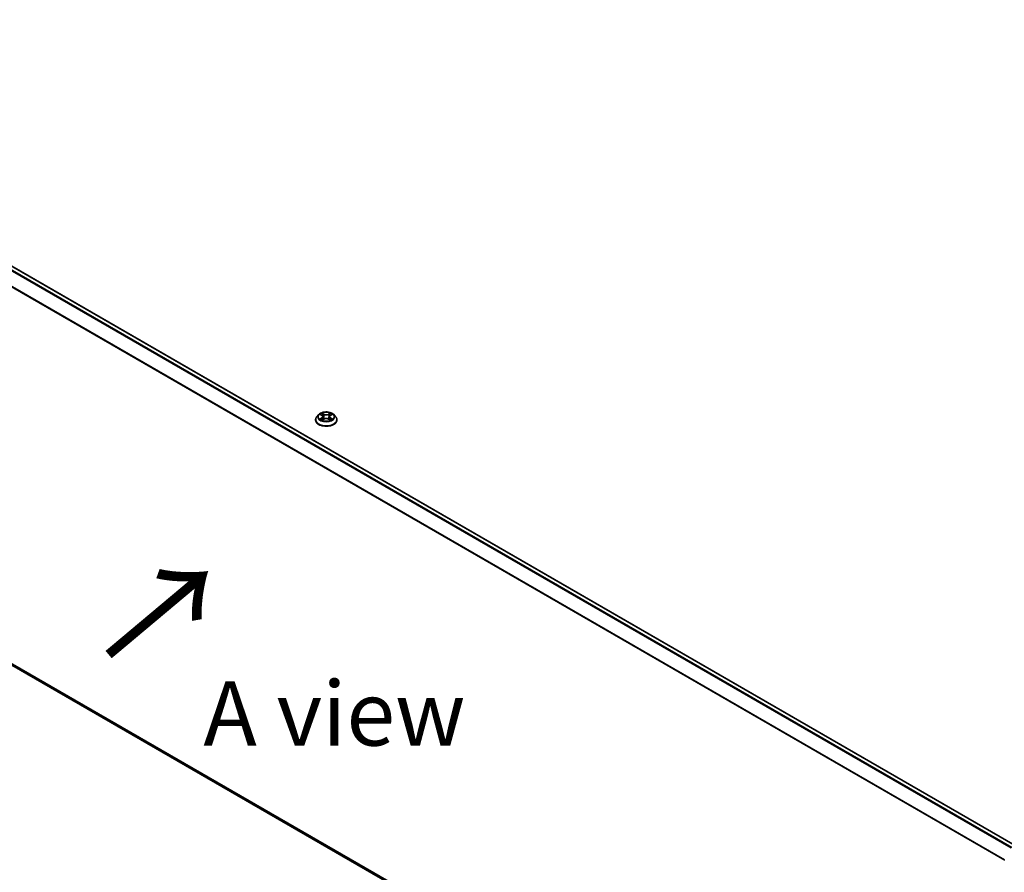
# Model space of a CAD drawing. Units: millimetres. Extents: x 0 to 10086, y 0 to 2248.
# Drawn here: x 28 to 53, y 98 to 120 of the extents above; entities that cross this region are included whole.
import ezdxf

# ---------------------------------------------------------------- set-up
doc = ezdxf.new("R2010")
doc.units = ezdxf.units.MM
doc.header["$LTSCALE"] = 0.666667
doc.layers.get('Defpoints').update_dxf_attribs({"lineweight": 25})
for name, color, linetype, lineweight in [('Dimension (ISO)', 7, 'Continuous', 18), ('Symbol (ISO)', 7, 'Continuous', 18), ('Visible (ISO)', 7, 'Continuous', 35), ('Visible Narrow (ISO)', 7, 'Continuous', 25)]:
    doc.layers.add(name, color=color, linetype=linetype, lineweight=lineweight)
doc.styles.add('Note Text (TK)', font='MS PGothic.ttf')
doc.dimstyles.new('Default - Method 1b (TK)', dxfattribs={"dimscale": 0.666667, "dimtxt": 2.5, "dimasz": 2.5, "dimexe": 1, "dimexo": 1.5, "dimgap": 1, "dimtad": 1, "dimtoh": 1, "dimrnd": 1e-08, "dimdsep": 46, "dimtxsty": 'Note Text (TK)', "dimcen": 0.09, "dimdle": 5, "dimclrd": 100, "dimclre": 100, "dimclrt": 7, "dimadec": 1, "dimazin": 1, "dimtfac": 1, "dimtmove": 0, "dimatfit": 3, "dimfxl": 0, "dimtolj": 1, "dimlwd": -1, "dimlwe": -1, "dimarcsym": 0})

# ---------------------------------------------------------------- blocks, each defined once
blk = doc.blocks.new('*D16')
at = {"layer": 'Defpoints', "color": 0, "transparency": 16777216}
for p in [(15.79, 111.623), (3.678, 104.63), (56.341, 88.378)]:
    blk.add_point(p, dxfattribs=at)
at = {"layer": 'Dimension (ISO)', "color": 100, "transparency": 16777216}
for p, q in [((14.79, 111.046), (3.011, 104.245)), ((42.641, 82.135), (5.121, 103.797)), ((55.341, 87.801), (43.418, 80.917))]:
    blk.add_line(p, q, dxfattribs=at)
for points in [[(5.26, 104.037), (4.983, 103.556), (3.678, 104.63)], [(42.78, 82.376), (42.502, 81.895), (44.084, 81.302)]]:
    blk.add_solid(points, dxfattribs=at)
at = {"layer": 'Dimension (ISO)', "color": 7, "transparency": 16777216, "insert": (23.231, 94.897), "char_height": 1.66667, "attachment_point": 4, "rotation": 330, "style": 'Note Text (TK)'}
blk.add_mtext('\\A1;{\\Q30.000;\\W0.816;\\H0.816x;600}', dxfattribs=at)

msp = doc.modelspace()

# ---------------------------------------------------------------- linework, layer by layer
at = {"layer": 'Visible (ISO)'}
for p, q in [((16.60215, 120.10401), (53.63354, 98.72392)), ((35.60565, 109.87768), (35.55841, 109.82498)), ((35.65193, 109.88347), (35.69248, 109.85922)), ((35.90945, 109.85922), (35.95001, 109.88347)), ((35.95, 109.88348), (35.95002, 109.88349)), ((35.99628, 109.87768), (36.04352, 109.82498)), ((16.50223, 109.83433), (53.35578, 88.55693)), ((35.52478, 109.74086), (35.52478, 109.74403)), ((35.69991, 109.73908), (35.74214, 109.76262)), ((35.71745, 109.82592), (35.72525, 109.75321)), ((35.8598, 109.76262), (35.90203, 109.73908)), ((35.88449, 109.82592), (35.87668, 109.75321)), ((36.07716, 109.74086), (36.07716, 109.74403))]:
    msp.add_line(p, q, dxfattribs=at)
for points, knots in [([(35.99628, 109.87768), (35.98459, 109.89072), (35.96976, 109.90216), (35.93473, 109.92185), (35.91433, 109.92995), (35.87055, 109.94178), (35.84718, 109.94552), (35.79982, 109.9484), (35.77583, 109.94755), (35.72941, 109.94138), (35.70699, 109.93604), (35.66578, 109.92118), (35.64702, 109.91163), (35.62152, 109.89337), (35.61297, 109.88584), (35.60565, 109.87768)], [1.26296478, 1.26296478, 1.26296478, 1.26296478, 1.5839777, 1.5839777, 1.9184063, 1.9184063, 2.25148375, 2.25148375, 2.58279719, 2.58279719, 2.9145331, 2.9145331, 3.24851107, 3.24851107, 3.4494242, 3.4494242, 3.4494242, 3.4494242]), ([(35.66125, 109.87789), (35.65558, 109.88434), (35.64692, 109.88801), (35.63864, 109.88982), (35.63855, 109.88984), (35.63846, 109.88986)], [0.0019022161, 0.0019022161, 0.0019022161, 0.0019022161, 0.0320559737, 0.0320559737, 0.0323943032, 0.0323943032, 0.0323943032, 0.0323943032]), ([(35.63846, 109.88986), (35.63854, 109.88983), (35.63862, 109.8898), (35.63947, 109.88948), (35.64024, 109.88918), (35.64101, 109.88886)], [-0.03239430317, -0.03239430317, -0.03239430317, -0.03239430317, -0.03205597372, -0.03205597372, -0.02897275834, -0.02897275834, -0.02897275834, -0.02897275834]), ([(35.69132, 109.91998), (35.69128, 109.92001), (35.69124, 109.92005), (35.69115, 109.92013), (35.6911, 109.92018), (35.69104, 109.92022)], [-0.000230599076, -0.000230599076, -0.000230599076, -0.000230599076, 0, 0, 0.000338329447, 0.000338329447, 0.000338329447, 0.000338329447]), ([(35.69104, 109.92022), (35.69108, 109.92017), (35.69111, 109.92012), (35.69117, 109.92003), (35.69119, 109.91999), (35.69122, 109.91995)], [-0.000338329447, -0.000338329447, -0.000338329447, -0.000338329447, 0, 0, 0.000241517914, 0.000241517914, 0.000241517914, 0.000241517914]), ([(35.89916, 109.90001), (35.90451, 109.9074), (35.90755, 109.91501), (35.91082, 109.92012), (35.91086, 109.92017), (35.91089, 109.92022)], [0, 0, 0, 0, 0.0320559737, 0.0320559737, 0.0323943032, 0.0323943032, 0.0323943032, 0.0323943032]), ([(35.91089, 109.92022), (35.91084, 109.92018), (35.91078, 109.92013), (35.91023, 109.91964), (35.90973, 109.91918), (35.90922, 109.91871)], [-0.03239430317, -0.03239430317, -0.03239430317, -0.03239430317, -0.03205597372, -0.03205597372, -0.02897275834, -0.02897275834, -0.02897275834, -0.02897275834]), ([(35.96348, 109.88986), (35.96339, 109.88984), (35.96329, 109.88982), (35.96314, 109.88979), (35.96307, 109.88977), (35.963, 109.88976)], [-0.000338329447, -0.000338329447, -0.000338329447, -0.000338329447, 0, 0, 0.000241517914, 0.000241517914, 0.000241517914, 0.000241517914]), ([(35.96305, 109.8897), (35.96311, 109.88972), (35.96317, 109.88975), (35.96331, 109.8898), (35.96339, 109.88983), (35.96348, 109.88986)], [-0.000230599076, -0.000230599076, -0.000230599076, -0.000230599076, 0, 0, 0.000338329447, 0.000338329447, 0.000338329447, 0.000338329447]), ([(35.55841, 109.82498), (35.55415, 109.82023), (35.55025, 109.81532), (35.54321, 109.8052), (35.54007, 109.79999), (35.53462, 109.78931), (35.53231, 109.78383), (35.52857, 109.77269), (35.52715, 109.76703), (35.52526, 109.75558), (35.52478, 109.7498), (35.52478, 109.74403)], [3.449424205, 3.449424205, 3.449424205, 3.449424205, 3.544937527, 3.544937527, 3.64045085, 3.64045085, 3.735964172, 3.735964172, 3.831477495, 3.831477495, 3.926990817, 3.926990817, 3.926990817, 3.926990817]), ([(35.52478, 109.74086), (35.52478, 109.72383), (35.52926, 109.70684), (35.54668, 109.6743), (35.55991, 109.65882), (35.59407, 109.63073), (35.61529, 109.61824), (35.66328, 109.59786), (35.69007, 109.58999), (35.74642, 109.57963), (35.77594, 109.57712), (35.83482, 109.57767), (35.86417, 109.58073), (35.91981, 109.59212), (35.94611, 109.60046), (35.99306, 109.62173), (36.0137, 109.63468), (36.047, 109.66405), (36.05972, 109.68049), (36.0739, 109.71184), (36.07716, 109.72634), (36.07716, 109.74086)], [3.92699082, 3.92699082, 3.92699082, 3.92699082, 4.2267014, 4.2267014, 4.53911238, 4.53911238, 4.86360542, 4.86360542, 5.18933336, 5.18933336, 5.51408383, 5.51408383, 5.83843868, 5.83843868, 6.16327278, 6.16327278, 6.48907018, 6.48907018, 6.81298523, 6.81298523, 7.06858347, 7.06858347, 7.06858347, 7.06858347]), ([(35.63888, 109.76309), (35.63882, 109.76307), (35.63876, 109.76305), (35.63862, 109.763), (35.63854, 109.76297), (35.63846, 109.76293)], [-0.000230599076, -0.000230599076, -0.000230599076, -0.000230599076, 0, 0, 0.000338329447, 0.000338329447, 0.000338329447, 0.000338329447]), ([(35.63846, 109.76293), (35.63855, 109.76295), (35.63864, 109.76297), (35.6388, 109.76301), (35.63886, 109.76302), (35.63893, 109.76303)], [-0.000338329447, -0.000338329447, -0.000338329447, -0.000338329447, 0, 0, 0.000241517914, 0.000241517914, 0.000241517914, 0.000241517914]), ([(35.67033, 109.75947), (35.67205, 109.75804), (35.67391, 109.7566), (35.67791, 109.75373), (35.68005, 109.7523), (35.68459, 109.74948), (35.687, 109.74808), (35.69205, 109.74535), (35.6947, 109.74401), (35.69909, 109.74196), (35.70074, 109.74121), (35.70243, 109.74049)], [4.534916607, 4.534916607, 4.534916607, 4.534916607, 4.605062038, 4.605062038, 4.675207469, 4.675207469, 4.7453529, 4.7453529, 4.815498331, 4.815498331, 4.856375894, 4.856375894, 4.856375894, 4.856375894]), ([(35.70159, 109.74002), (35.69696, 109.74031), (35.69414, 109.73734), (35.69111, 109.73268), (35.69108, 109.73263), (35.69104, 109.73257)], [0.0024310368, 0.0024310368, 0.0024310368, 0.0024310368, 0.0320559737, 0.0320559737, 0.0323943032, 0.0323943032, 0.0323943032, 0.0323943032]), ([(35.69104, 109.73257), (35.6911, 109.73262), (35.69115, 109.73267), (35.69171, 109.73316), (35.69221, 109.73359), (35.69271, 109.73401)], [-0.03239430317, -0.03239430317, -0.03239430317, -0.03239430317, -0.03205597372, -0.03205597372, -0.02897275834, -0.02897275834, -0.02897275834, -0.02897275834]), ([(35.71745, 109.82592), (35.71717, 109.82851), (35.71657, 109.83108), (35.71479, 109.83609), (35.7136, 109.83853), (35.71068, 109.84323), (35.70895, 109.84549), (35.70501, 109.8498), (35.7028, 109.85185), (35.69795, 109.85571), (35.69531, 109.85753), (35.69248, 109.85922)], [0.847301519, 0.847301519, 0.847301519, 0.847301519, 0.988509822, 0.988509822, 1.129718125, 1.129718125, 1.270926428, 1.270926428, 1.412134731, 1.412134731, 1.553343034, 1.553343034, 1.553343034, 1.553343034]), ([(35.8598, 109.76262), (35.85344, 109.76617), (35.84622, 109.7691), (35.83068, 109.77355), (35.82235, 109.77508), (35.80532, 109.7766), (35.79661, 109.7766), (35.77958, 109.77508), (35.77126, 109.77355), (35.75571, 109.7691), (35.74849, 109.76617), (35.74214, 109.76262)], [1.58824962, 1.58824962, 1.58824962, 1.58824962, 1.89542757, 1.89542757, 2.20260552, 2.20260552, 2.50978346, 2.50978346, 2.81696141, 2.81696141, 3.12413936, 3.12413936, 3.12413936, 3.12413936]), ([(35.90945, 109.85922), (35.90663, 109.85753), (35.90398, 109.85571), (35.89913, 109.85185), (35.89692, 109.8498), (35.89298, 109.84549), (35.89126, 109.84323), (35.88834, 109.83853), (35.88715, 109.83609), (35.88536, 109.83108), (35.88477, 109.82851), (35.88449, 109.82592)], [3.159045946, 3.159045946, 3.159045946, 3.159045946, 3.300254249, 3.300254249, 3.441462552, 3.441462552, 3.582670855, 3.582670855, 3.723879158, 3.723879158, 3.865087461, 3.865087461, 3.865087461, 3.865087461]), ([(35.8995, 109.74049), (35.90119, 109.74121), (35.90285, 109.74196), (35.90723, 109.74401), (35.90988, 109.74535), (35.91494, 109.74808), (35.91734, 109.74948), (35.92188, 109.7523), (35.92402, 109.75373), (35.92802, 109.7566), (35.92988, 109.75804), (35.9316, 109.75947)], [6.139198394, 6.139198394, 6.139198394, 6.139198394, 6.180075957, 6.180075957, 6.250221388, 6.250221388, 6.320366819, 6.320366819, 6.390512249, 6.390512249, 6.46065768, 6.46065768, 6.46065768, 6.46065768]), ([(35.91061, 109.73282), (35.91065, 109.73278), (35.91069, 109.73275), (35.91078, 109.73267), (35.91084, 109.73262), (35.91089, 109.73257)], [-0.000230599076, -0.000230599076, -0.000230599076, -0.000230599076, 0, 0, 0.000338329447, 0.000338329447, 0.000338329447, 0.000338329447]), ([(35.91089, 109.73257), (35.91086, 109.73263), (35.91082, 109.73268), (35.91076, 109.73277), (35.91074, 109.73281), (35.91072, 109.73284)], [-0.000338329447, -0.000338329447, -0.000338329447, -0.000338329447, 0, 0, 0.000241517914, 0.000241517914, 0.000241517914, 0.000241517914]), ([(35.93964, 109.76325), (35.94526, 109.76431), (35.9545, 109.76483), (35.96329, 109.76297), (35.96339, 109.76295), (35.96348, 109.76293)], [0, 0, 0, 0, 0.0320559737, 0.0320559737, 0.0323943032, 0.0323943032, 0.0323943032, 0.0323943032]), ([(35.96348, 109.76293), (35.96339, 109.76297), (35.96331, 109.763), (35.96246, 109.76332), (35.9617, 109.76359), (35.96093, 109.76386)], [-0.03239430317, -0.03239430317, -0.03239430317, -0.03239430317, -0.03205597372, -0.03205597372, -0.02897275834, -0.02897275834, -0.02897275834, -0.02897275834]), ([(36.07716, 109.74403), (36.07716, 109.7498), (36.07668, 109.75558), (36.07478, 109.76703), (36.07336, 109.77269), (36.06963, 109.78383), (36.06732, 109.78931), (36.06187, 109.79999), (36.05873, 109.8052), (36.05168, 109.81532), (36.04778, 109.82023), (36.04352, 109.82498)], [0.785398163, 0.785398163, 0.785398163, 0.785398163, 0.880911486, 0.880911486, 0.976424808, 0.976424808, 1.071938131, 1.071938131, 1.167451453, 1.167451453, 1.262964775, 1.262964775, 1.262964775, 1.262964775])]:
    msp.add_open_spline(points, degree=3, knots=knots, dxfattribs=at)
for points in [[(35.64101, 109.88886), (35.64471, 109.88735), (35.64844, 109.88556), (35.65193, 109.88348)], [(35.90922, 109.91871), (35.90451, 109.91432), (35.89972, 109.90888), (35.89435, 109.90365)], [(35.69271, 109.73401), (35.69507, 109.73597), (35.69744, 109.73771), (35.6999, 109.73909)], [(35.96093, 109.76386), (35.95371, 109.76635), (35.9464, 109.76789), (35.94091, 109.76893)]]:
    msp.add_open_spline(points, degree=3, dxfattribs=at)
at = {"layer": 'Visible Narrow (ISO)'}
for p, q in [((16.51652, 120.0614), (53.55381, 98.67791)), ((16.58787, 120.10259), (53.62516, 98.7191)), ((16.501, 120.04404), (53.53102, 98.66475)), ((16.33869, 119.717), (53.3566, 98.3447)), ((16.34338, 119.73464), (53.36394, 98.36081)), ((16.33869, 109.97482), (53.35578, 88.60299)), ((16.34338, 109.96258), (53.35578, 88.59346)), ((35.63846, 109.88986), (35.69003, 109.85903)), ((35.74446, 109.89045), (35.69104, 109.92022)), ((35.70758, 109.90365), (35.74116, 109.88493)), ((35.73635, 109.81749), (35.7193, 109.87902)), ((35.74116, 109.88493), (35.73635, 109.81749)), ((35.91089, 109.92022), (35.85748, 109.89045)), ((35.86077, 109.88493), (35.89435, 109.90365)), ((35.86077, 109.88493), (35.86558, 109.81749)), ((35.88263, 109.87902), (35.86558, 109.81749)), ((35.9119, 109.85903), (35.96348, 109.88986)), ((16.501, 109.83518), (53.35578, 88.55706)), ((35.69003, 109.79377), (35.63846, 109.76293)), ((35.66102, 109.76893), (35.69345, 109.78832)), ((35.67822, 109.75356), (35.67482, 109.75904)), ((35.69104, 109.73257), (35.74446, 109.76235)), ((35.69345, 109.78832), (35.69679, 109.74303)), ((35.69709, 109.7391), (35.69709, 109.73908)), ((35.69721, 109.73742), (35.69721, 109.73742)), ((35.85748, 109.76235), (35.91089, 109.73257)), ((35.90472, 109.73742), (35.90472, 109.73742)), ((35.90485, 109.7391), (35.90485, 109.73908)), ((35.90849, 109.78832), (35.90514, 109.74303)), ((35.90849, 109.78832), (35.94091, 109.76893)), ((35.96348, 109.76293), (35.9119, 109.79377)), ((35.92712, 109.75904), (35.92372, 109.75356))]:
    msp.add_line(p, q, dxfattribs=at)
for centre, major_axis, ratio, start_param, end_param in [((35.80097, 109.81932), (-0.21992, 0), 0.57735027, 5.8056187, 9.90234457), ((35.80097, 109.8264), (-0.1962, 0), 0.57735027, 5.30710262, 5.68847167), ((35.80097, 109.8048), (0.15354, 0), 0.57735027, 2.17629431, 2.42062218), ((35.70429, 109.90202), (-0.00389, -0.00275), 0.18497367, 1.04331702, 2.43849919), ((35.69173, 109.88221), (0.02016, -0.04029), 0.54762693, 1.22702055, 1.84227642), ((35.716, 109.87739), (-0.00459, -0.00127), 0.22291783, 3.85158054, 5.20700366), ((35.74446, 109.88656), (-0.00232, -0.00416), 0.56718618, 3.91841516, 5.40194502), ((35.80097, 109.92068), (0.08609, 0), 0.57735027, 3.94444411, 5.48033385), ((35.80097, 109.92423), (-0.08135, 0), 0.57735027, 0.80285146, 2.3387412), ((35.85748, 109.88656), (0.00232, -0.00416), 0.56718618, 0.88124028, 2.36477015), ((35.9102, 109.88221), (-0.02016, -0.04029), 0.54762693, 4.44090888, 5.05616476), ((35.88593, 109.87739), (-0.00459, 0.00127), 0.22291783, 4.2177743, 5.57319742), ((35.80097, 109.8048), (0.15354, 0), 0.57735027, 0.72097047, 0.96529834), ((35.89765, 109.90202), (-0.00389, 0.00275), 0.18497367, 0.70309346, 2.09827563), ((35.80097, 109.8264), (-0.1962, 0), 0.57735027, 3.7363063, 4.11767534), ((35.80097, 109.7525), (-0.27311, 0), 0.57735027, 5.8056187, 9.90234457), ((35.80097, 109.74403), (-0.27619, 0), 0.57735027, 0, 3.14159265), ((35.80097, 109.74086), (0.27619, 0), 0.57735027, 3.14159265, 6.28318531), ((35.80097, 109.8264), (0.1962, 0), 0.57735027, 3.7363063, 4.11767534), ((35.66443, 109.76737), (-0.00092, -0.00467), 0.77975364, 4.52690487, 5.92208704), ((35.64987, 109.73191), (-0.01502, -0.03586), 0.71221962, 2.67200967, 3.28726555), ((35.67823, 109.75748), (-0.00405, -0.00251), 0.72973605, 5.16344533, 5.77548257), ((35.69003, 109.85514), (0.00244, 0.00409), 0.58733849, 0, 0.79427846), ((35.63152, 109.8264), (0.08135, 0), 0.57735027, 5.51524044, 7.05113018), ((35.69003, 109.78988), (0.00244, -0.00409), 0.58733849, 0.86378433, 2.3473142), ((35.63152, 109.82285), (0.08609, 0), 0.57735027, 5.51524044, 6.34508866), ((35.73306, 109.81585), (-0.00459, -0.00127), 0.22288452, 3.85157383, 5.20261978), ((35.74446, 109.75846), (-0.00232, 0.00416), 0.56718618, 5.5063628, 6.28318531), ((35.80097, 109.72857), (0.08135, 0), 0.57735027, 0.80285146, 2.3387412), ((35.85748, 109.75846), (0.00232, 0.00416), 0.56718618, 0, 0.7768225), ((35.86887, 109.81585), (-0.00459, 0.00127), 0.22288452, 4.22215818, 5.57320413), ((35.97042, 109.8264), (-0.08135, 0), 0.57735027, 5.51524044, 7.05113018), ((35.97042, 109.82285), (-0.08609, 0), 0.57735027, 6.22128195, 7.05113018), ((35.9119, 109.78988), (-0.00244, -0.00409), 0.58733849, 3.93587111, 5.41940097), ((35.9119, 109.85514), (-0.00244, 0.00409), 0.58733849, 5.48890685, 6.28318531), ((35.80097, 109.8264), (0.1962, 0), 0.57735027, 5.30710262, 5.68847167), ((35.95207, 109.73191), (0.01502, -0.03586), 0.71221962, 2.99591976, 3.61117564), ((35.9237, 109.75748), (-0.00405, 0.00251), 0.72973605, 3.64929539, 4.26133263), ((35.9375, 109.76737), (0.00092, -0.00467), 0.77975364, 0.36109827, 1.75628044)]:
    msp.add_ellipse(centre, major_axis=major_axis, ratio=ratio, start_param=start_param, end_param=end_param, dxfattribs=at)
msp.add_ellipse((35.80097, 109.8264), major_axis=(0.20395, 0), ratio=0.57735027, dxfattribs=at)
for points in [[(35.69122, 109.91995), (35.69443, 109.91489), (35.69747, 109.90734), (35.70277, 109.90001)], [(35.70758, 109.90365), (35.70168, 109.90939), (35.69648, 109.91539), (35.69132, 109.91998)], [(35.70277, 109.90001), (35.7076, 109.89333), (35.71139, 109.88554), (35.71358, 109.87769)], [(35.71358, 109.87769), (35.71927, 109.85718), (35.72496, 109.83667), (35.73065, 109.81616)], [(35.87128, 109.81616), (35.87698, 109.83667), (35.88267, 109.85718), (35.88836, 109.87769)], [(35.88836, 109.87769), (35.89054, 109.88554), (35.89433, 109.89333), (35.89916, 109.90001)], [(35.963, 109.88976), (35.95488, 109.88796), (35.94631, 109.88429), (35.94068, 109.87789)], [(35.95002, 109.88349), (35.95418, 109.88596), (35.95867, 109.88802), (35.96305, 109.8897)], [(35.66102, 109.76893), (35.65499, 109.76779), (35.64677, 109.76604), (35.63888, 109.76309)], [(35.63893, 109.76303), (35.64757, 109.76482), (35.65672, 109.7643), (35.66229, 109.76325)], [(35.66229, 109.76325), (35.66526, 109.76269), (35.66798, 109.7614), (35.67032, 109.75946)], [(35.73065, 109.81616), (35.73545, 109.79886), (35.74103, 109.78189), (35.74773, 109.76548)], [(35.75225, 109.76746), (35.74605, 109.7837), (35.74084, 109.80045), (35.73635, 109.81749)], [(35.86558, 109.81749), (35.86109, 109.80045), (35.85588, 109.7837), (35.84968, 109.76746)], [(35.85421, 109.76548), (35.86091, 109.78189), (35.86648, 109.79886), (35.87128, 109.81616)], [(35.91072, 109.73284), (35.90775, 109.73739), (35.90493, 109.7403), (35.90034, 109.74002)], [(35.90203, 109.73909), (35.90498, 109.73744), (35.9078, 109.73528), (35.91061, 109.73282)], [(35.93161, 109.75946), (35.93396, 109.7614), (35.93668, 109.76269), (35.93964, 109.76325)]]:
    msp.add_open_spline(points, degree=3, dxfattribs=at)

# ---------------------------------------------------------------- texts
at = {"layer": 'Symbol (ISO)', "color": 7, "insert": (30.08815, 103.53441), "char_height": 2.6666667, "attachment_point": 4, "rotation": 40, "line_spacing_factor": 1.5, "style": 'Note Text (TK)'}
msp.add_mtext('\\fＭＳ Ｐゴシック|b0|i0;{\\H2.6667;→}', dxfattribs=at)
at = {"layer": 'Symbol (ISO)', "color": 7, "insert": (36.01371, 102.14087), "char_height": 1.6666667, "attachment_point": 5, "line_spacing_factor": 1.5, "style": 'Note Text (TK)'}
msp.add_mtext('\\fＭＳ Ｐゴシック|b0|i0;A view', dxfattribs=at)

# ---------------------------------------------------------------- dimensions: what is measured, and where the dimension line sits
at = {"layer": 'Dimension (ISO)', "color": 100, "true_color": 0x00ff3f}
dim = msp.add_linear_dim(base=(3.67812, 104.63024), p1=(56.34074, 88.37807), p2=(15.79011, 111.6231), angle=330, text='{\\Q30.000;\\W0.816;\\H0.816x;<>}', dimstyle='Default - Method 1b (TK)', override={"dimgap": 1, "dimtoh": 0, "dimdec": 2, "dimlfac": 12.836863, "dimtol": 0, "dimlim": 0, "dimtp": 0, "dimtm": 0, "dimtdec": 2, "dimtofl": 0, "dimatfit": 1}, dxfattribs=at)
dim.commit()
dim.dimension.update_dxf_attribs({"geometry": '*D16', "text_midpoint": (23.88117, 92.96601), "dimtype": 160})

doc.saveas('drawing.dxf')
